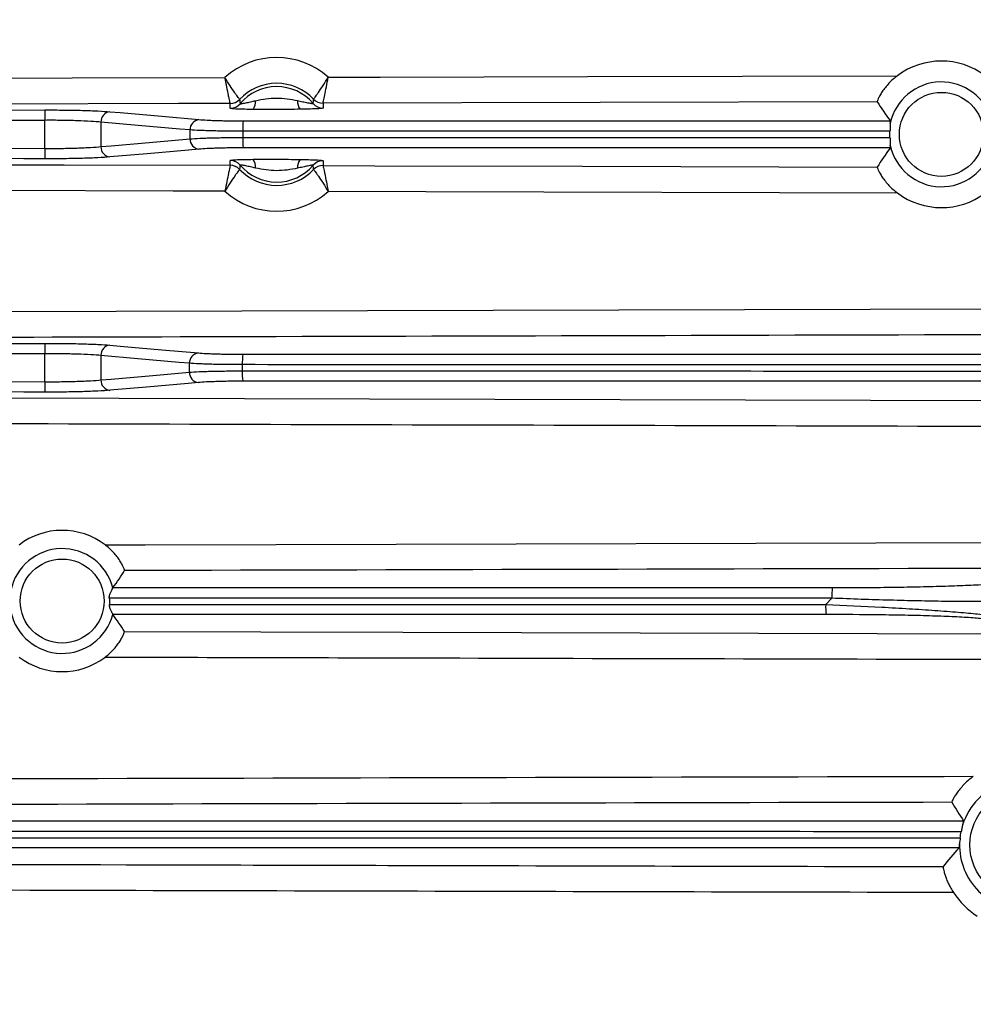
# Model space of a CAD drawing. Extents: x 25 to 435, y 25 to 312.
# Drawn here: x 188 to 202, y 129 to 144 of the extents above; entities that cross this region are included whole.
import ezdxf

# ---------------------------------------------------------------- set-up
doc = ezdxf.new("R2010")
doc.units = 0
doc.header["$LTSCALE"] = 5
doc.layers.get('0').update_dxf_attribs({"linetype": 'CONTINUOUS'})

msp = doc.modelspace()

# ---------------------------------------------------------------- linework, layer by layer
for p, q in [((185.157, 142.922), (188.357, 142.931)), ((188.357, 142.931), (190.714, 142.937)), ((192.308, 142.941), (193.108, 142.944)), ((193.108, 142.944), (196.308, 142.952)), ((196.308, 142.952), (201.089, 142.966)), ((189.996, 142.536), (186.796, 142.527)), ((190.796, 142.538), (189.996, 142.536)), ((200.777, 142.565), (192.228, 142.542)), ((185.808, 142.431), (187.935, 142.437)), ((187.935, 142.437), (187.935, 142.433)), ((187.935, 142.433), (187.936, 142.423)), ((187.936, 142.423), (187.936, 142.407)), ((187.936, 142.407), (187.936, 142.388)), ((187.936, 142.388), (187.936, 142.364)), ((187.936, 142.364), (187.936, 142.337)), ((187.936, 142.337), (187.936, 142.308)), ((188.94, 142.41), (189.1, 142.396)), ((189.1, 142.396), (189.739, 142.339)), ((189.739, 142.339), (190.314, 142.289)), ((187.616, 142.277), (186.336, 142.273)), ((187.936, 142.277), (187.616, 142.277)), ((187.936, 142.308), (187.936, 142.277)), ((187.936, 141.844), (187.936, 142.277)), ((188.802, 142.25), (188.802, 141.871)), ((189.377, 142.199), (188.802, 142.25)), ((190.017, 142.143), (189.377, 142.199)), ((190.998, 142.269), (200.98, 142.269)), ((190.176, 142.129), (190.017, 142.143)), ((200.972, 142.109), (190.99, 142.109)), ((190.99, 142.109), (190.99, 142.061)), ((190.99, 142.061), (190.99, 142.012)), ((188.802, 141.871), (188.962, 141.885)), ((188.962, 141.885), (189.601, 141.942)), ((189.601, 141.942), (190.176, 141.992)), ((190.99, 142.012), (191.31, 142.012)), ((191.31, 142.012), (192.588, 142.012)), ((192.588, 142.012), (197.701, 142.012)), ((197.701, 142.012), (200.972, 142.012)), ((185.809, 141.85), (187.936, 141.844)), ((187.936, 141.844), (187.936, 141.813)), ((187.936, 141.813), (187.936, 141.784)), ((187.936, 141.784), (187.936, 141.757)), ((187.936, 141.757), (187.936, 141.734)), ((187.936, 141.734), (187.936, 141.714)), ((189.515, 141.762), (188.94, 141.712)), ((190.155, 141.818), (189.515, 141.762)), ((190.314, 141.832), (190.155, 141.818)), ((200.98, 141.853), (190.998, 141.853)), ((185.035, 141.599), (188.235, 141.59)), ((187.615, 141.685), (186.335, 141.688)), ((187.935, 141.684), (187.615, 141.685)), ((187.936, 141.698), (187.935, 141.688)), ((187.935, 141.688), (187.935, 141.684)), ((187.936, 141.714), (187.936, 141.698)), ((188.235, 141.59), (190.796, 141.583)), ((192.228, 141.579), (193.028, 141.577)), ((193.028, 141.577), (196.228, 141.568)), ((196.228, 141.568), (200.777, 141.556)), ((189.914, 141.186), (186.714, 141.195)), ((190.714, 141.184), (189.914, 141.186)), ((193.814, 141.176), (192.308, 141.18)), ((201.089, 141.156), (193.814, 141.176)), ((176.238, 139.297), (189.038, 139.332)), ((189.038, 139.332), (207.105, 139.38)), ((179.894, 138.815), (187.935, 138.837)), ((187.935, 138.837), (187.935, 138.832)), ((187.935, 138.832), (187.936, 138.822)), ((187.936, 138.677), (187.616, 138.676)), ((187.936, 138.822), (187.936, 138.807)), ((187.936, 138.807), (187.936, 138.787)), ((187.936, 138.787), (187.936, 138.763)), ((187.936, 138.763), (187.936, 138.736)), ((187.936, 138.736), (187.936, 138.707)), ((187.936, 138.707), (187.936, 138.677)), ((187.936, 138.244), (187.936, 138.677)), ((188.94, 138.809), (189.1, 138.795)), ((189.1, 138.795), (189.739, 138.739)), ((189.739, 138.739), (190.306, 138.689)), ((187.616, 138.676), (186.336, 138.672)), ((188.802, 138.649), (188.802, 138.272)), ((189.369, 138.599), (188.802, 138.649)), ((190.008, 138.543), (189.369, 138.599)), ((190.168, 138.529), (190.008, 138.543)), ((189.601, 138.342), (190.167, 138.392)), ((190.982, 138.508), (190.982, 138.458)), ((190.982, 138.458), (190.982, 138.411)), ((179.925, 138.266), (187.936, 138.244)), ((187.936, 138.244), (187.936, 138.214)), ((188.802, 138.272), (188.962, 138.286)), ((188.962, 138.286), (189.601, 138.342)), ((190.305, 138.233), (190.146, 138.218)), ((187.615, 138.086), (186.335, 138.089)), ((187.935, 138.085), (187.615, 138.086)), ((187.936, 138.099), (187.935, 138.089)), ((187.935, 138.089), (187.935, 138.085)), ((187.936, 138.214), (187.936, 138.185)), ((187.936, 138.185), (187.936, 138.158)), ((187.936, 138.158), (187.936, 138.134)), ((187.936, 138.134), (187.936, 138.114)), ((187.936, 138.114), (187.936, 138.099)), ((189.506, 138.162), (188.94, 138.112)), ((190.146, 138.218), (189.506, 138.162)), ((176.285, 138.024), (189.085, 137.989)), ((189.085, 137.989), (206.388, 137.943)), ((188.865, 135.729), (189.482, 135.731)), ((189.482, 135.731), (191.506, 135.736)), ((191.506, 135.736), (203.491, 135.766)), ((199.981, 134.809), (200.076, 134.905)), ((189.165, 134.391), (191.267, 134.385)), ((191.267, 134.385), (193.461, 134.38)), ((193.461, 134.38), (202.801, 134.356))]:
    msp.add_line(p, q)
for centre, radius in [((214.013, 142.061), 43.505), ((214.013, 142.061), 43.505), ((201.766, 142.061), 0.648), ((188.204, 134.862), 0.648), ((203.053, 131.1), 0.848)]:
    msp.add_circle(centre, radius)
for centre, radius, start, end in [((191.513, 142.061), 1.186, 47.9484, 132.3665), ((201.766, 142.061), 1.13, 53.5158, 126.7987), ((191.513, 142.061), 0.787, 43.6392, 136.6756), ((191.513, 142.061), 0.737, 40.3291, 139.9858), ((201.766, 142.061), 0.808, 14.803, 167.9912), ((190.796, 142.738), 0.2, 270.1446, 316.5863), ((190.795, 142.738), 0.2, 270.2269, 316.5995), ((190.796, 142.663), 0.2, 270.1543, 319.8951), ((190.997, 142.564), 0.192, 321.9468, 5.0163), ((192.027, 142.566), 0.192, 175.2983, 218.3699), ((192.227, 142.667), 0.2, 220.42, 270.1606), ((192.227, 142.742), 0.2, 223.7287, 270.1701), ((192.227, 142.742), 0.2, 223.7151, 270.0877), ((188.957, 142.255), 0.155, 96.2376, 182.0775), ((190.331, 142.134), 0.155, 96.2382, 182.077), ((191.856, 142.146), 0.867, 171.8615, 182.4523), ((188.957, 141.866), 0.155, 177.9225, 263.7624), ((190.331, 141.987), 0.155, 177.923, 263.7618), ((191.856, 141.975), 0.867, 177.5477, 188.1385), ((201.766, 142.061), 0.808, 192.0088, 345.197), ((190.796, 141.458), 0.2, 40.1049, 89.8457), ((190.796, 141.383), 0.2, 43.4137, 89.8554), ((190.795, 141.383), 0.2, 43.4005, 89.7731), ((191.513, 142.061), 0.737, 220.0142, 319.6709), ((190.997, 141.557), 0.192, 354.9837, 38.0532), ((192.027, 141.555), 0.192, 141.6301, 184.7017), ((192.227, 141.454), 0.2, 89.8394, 139.58), ((192.227, 141.379), 0.2, 89.8299, 136.2713), ((192.227, 141.379), 0.2, 89.9123, 136.2849), ((191.513, 142.061), 0.787, 223.3244, 316.3608), ((191.513, 142.061), 1.186, 227.6335, 312.0516), ((201.766, 142.061), 1.13, 233.2013, 306.4842), ((188.957, 138.655), 0.155, 96.2359, 182.0775), ((190.323, 138.534), 0.155, 96.2361, 182.0773), ((191.867, 138.545), 0.885, 171.9885, 182.4368), ((190.322, 138.387), 0.155, 177.9237, 263.7637), ((191.849, 138.375), 0.868, 177.5906, 188.0727), ((188.957, 138.266), 0.155, 177.9232, 263.7642), ((188.204, 134.862), 1.09, 52.6801, 127.6235), ((188.204, 134.862), 0.808, 14.6511, 168.1236), ((201.076, 134.944), 1.001, 172.8389, 182.2219), ((200.924, 134.773), 0.944, 177.8479, 187.3295), ((188.204, 134.862), 0.808, 192.0158, 345.1418), ((188.204, 134.862), 1.09, 232.6379, 307.0597), ((203.053, 131.1), 1.008, 56.4172, 162.1022), ((203.053, 131.1), 1.008, 178.9806, 271.0194), ((203.053, 131.1), 1.323, 213.7785, 236.2215)]:
    msp.add_arc(centre, radius, start, end)
for points, knots in [([(190.941, 142.6), (190.94, 142.602), (190.938, 142.605), (190.93, 142.615), (190.925, 142.622), (190.912, 142.639), (190.905, 142.65), (190.887, 142.674), (190.877, 142.688), (190.845, 142.734), (190.82, 142.771), (190.768, 142.85), (190.74, 142.894), (190.714, 142.937)], [0, 0, 0, 0, 0.125, 0.125, 0.25, 0.25, 0.375, 0.375, 0.5, 0.5, 0.75, 0.75, 1, 1, 1, 1]), ([(190.796, 142.538), (190.796, 142.539), (190.795, 142.543), (190.792, 142.555), (190.791, 142.564), (190.786, 142.585), (190.783, 142.598), (190.777, 142.628), (190.773, 142.645), (190.762, 142.7), (190.753, 142.743), (190.734, 142.836), (190.724, 142.887), (190.714, 142.937)], [0, 0, 0, 0, 0.125, 0.125, 0.25, 0.25, 0.375, 0.375, 0.5, 0.5, 0.75, 0.75, 1, 1, 1, 1]), ([(192.083, 142.604), (192.083, 142.605), (192.086, 142.608), (192.093, 142.618), (192.098, 142.625), (192.111, 142.642), (192.119, 142.653), (192.136, 142.678), (192.146, 142.692), (192.178, 142.738), (192.203, 142.774), (192.254, 142.854), (192.282, 142.898), (192.308, 142.941)], [0, 0, 0, 0, 0.125, 0.125, 0.25, 0.25, 0.375, 0.375, 0.5, 0.5, 0.75, 0.75, 1, 1, 1, 1]), ([(192.228, 142.542), (192.228, 142.543), (192.229, 142.547), (192.231, 142.559), (192.233, 142.568), (192.238, 142.589), (192.24, 142.602), (192.247, 142.632), (192.25, 142.649), (192.261, 142.704), (192.27, 142.747), (192.288, 142.84), (192.298, 142.891), (192.308, 142.941)], [0, 0, 0, 0, 0.125, 0.125, 0.25, 0.25, 0.375, 0.375, 0.5, 0.5, 0.75, 0.75, 1, 1, 1, 1]), ([(201.089, 142.966), (201.041, 142.93), (200.997, 142.891), (200.917, 142.806), (200.882, 142.762), (200.84, 142.699), (200.828, 142.68), (200.808, 142.644), (200.799, 142.627), (200.78, 142.585), (200.775, 142.568), (200.777, 142.565)], [0, 0, 0, 0, 0.25, 0.25, 0.5, 0.5, 0.625, 0.625, 0.75, 0.75, 1, 1, 1, 1]), ([(190.949, 142.534), (190.949, 142.533), (190.951, 142.533), (190.96, 142.533), (190.966, 142.534), (190.982, 142.536), (190.991, 142.538), (191.012, 142.542), (191.023, 142.544), (191.058, 142.551), (191.083, 142.557), (191.135, 142.569), (191.161, 142.575), (191.188, 142.58)], [0, 0, 0, 0, 0.125, 0.125, 0.25, 0.25, 0.375, 0.375, 0.5, 0.5, 0.75, 0.75, 1, 1, 1, 1]), ([(191.188, 142.58), (191.241, 142.592), (191.294, 142.602), (191.402, 142.617), (191.457, 142.621), (191.566, 142.621), (191.621, 142.618), (191.729, 142.604), (191.783, 142.593), (191.836, 142.582)], [0, 0, 0, 0, 0.25, 0.25, 0.5, 0.5, 0.75, 0.75, 1, 1, 1, 1]), ([(191.836, 142.582), (191.863, 142.577), (191.889, 142.571), (191.94, 142.559), (191.966, 142.554), (192.001, 142.547), (192.012, 142.544), (192.033, 142.541), (192.042, 142.539), (192.066, 142.536), (192.075, 142.536), (192.075, 142.537)], [0, 0, 0, 0, 0.25, 0.25, 0.5, 0.5, 0.625, 0.625, 0.75, 0.75, 1, 1, 1, 1]), ([(187.935, 142.437), (188.038, 142.437), (188.138, 142.437), (188.285, 142.435), (188.333, 142.435), (188.427, 142.433), (188.472, 142.432), (188.56, 142.429), (188.602, 142.428), (188.683, 142.425), (188.721, 142.423), (188.828, 142.418), (188.889, 142.414), (188.94, 142.41)], [0, 0, 0, 0, 0.25, 0.25, 0.375, 0.375, 0.5, 0.5, 0.625, 0.625, 0.75, 0.75, 1, 1, 1, 1]), ([(191.148, 142.445), (191.103, 142.446), (191.06, 142.446), (190.979, 142.448), (190.94, 142.449), (190.873, 142.452), (190.845, 142.454), (190.816, 142.457), (190.809, 142.459), (190.799, 142.461), (190.796, 142.462), (190.796, 142.463)], [0, 0, 0, 0, 0.25, 0.25, 0.5, 0.5, 0.75, 0.75, 0.875, 0.875, 1, 1, 1, 1]), ([(191.877, 142.447), (191.817, 142.447), (191.756, 142.446), (191.635, 142.445), (191.573, 142.445), (191.451, 142.445), (191.39, 142.445), (191.268, 142.445), (191.207, 142.445), (191.148, 142.445)], [0, 0, 0, 0, 0.25, 0.25, 0.5, 0.5, 0.75, 0.75, 1, 1, 1, 1]), ([(192.228, 142.467), (192.228, 142.466), (192.225, 142.465), (192.215, 142.462), (192.208, 142.461), (192.179, 142.458), (192.151, 142.456), (192.085, 142.453), (192.046, 142.451), (191.964, 142.449), (191.921, 142.448), (191.877, 142.447)], [0, 0, 0, 0, 0.125, 0.125, 0.25, 0.25, 0.5, 0.5, 0.75, 0.75, 1, 1, 1, 1]), ([(188.802, 142.25), (188.758, 142.254), (188.705, 142.258), (188.583, 142.265), (188.512, 142.268), (188.399, 142.272), (188.36, 142.273), (188.28, 142.275), (188.238, 142.276), (188.111, 142.277), (188.024, 142.278), (187.936, 142.277)], [0, 0, 0, 0, 0.25, 0.25, 0.5, 0.5, 0.625, 0.625, 0.75, 0.75, 1, 1, 1, 1]), ([(190.314, 142.289), (190.35, 142.285), (190.392, 142.283), (190.464, 142.279), (190.491, 142.278), (190.545, 142.276), (190.602, 142.274), (190.663, 142.272), (190.727, 142.271), (190.76, 142.27), (190.859, 142.269), (190.928, 142.269), (190.998, 142.269)], [0, 0, 0, 0, 0.25, 0.25, 0.375, 0.375, 0.5, 0.625, 0.625, 0.75, 0.75, 1, 1, 1, 1]), ([(200.976, 142.229), (200.974, 142.214), (200.974, 142.195), (200.974, 142.154), (200.974, 142.131), (200.972, 142.109)], [0, 0, 0, 0, 0.5, 0.5, 1, 1, 1, 1]), ([(190.176, 141.992), (190.176, 142.015), (190.176, 142.038), (190.176, 142.061), (190.176, 142.083), (190.176, 142.106), (190.176, 142.129)], [0.0007782477, 0.0007782477, 0.0007782477, 0.0007782477, 0.0011195801, 0.0011195801, 0.0011195801, 0.0014609125, 0.0014609125, 0.0014609125, 0.0014609125]), ([(190.99, 142.109), (190.906, 142.109), (190.825, 142.109), (190.707, 142.111), (190.667, 142.111), (190.592, 142.112), (190.519, 142.114), (190.451, 142.116), (190.386, 142.118), (190.355, 142.119), (190.268, 142.123), (190.218, 142.126), (190.176, 142.129)], [0, 0, 0, 0, 0.25, 0.25, 0.375, 0.375, 0.5, 0.625, 0.625, 0.75, 0.75, 1, 1, 1, 1]), ([(200.972, 142.012), (200.971, 142.028), (200.971, 142.044), (200.971, 142.077), (200.971, 142.093), (200.972, 142.109)], [0, 0, 0, 0, 0.5, 0.5, 1, 1, 1, 1]), ([(187.936, 141.844), (188.024, 141.843), (188.11, 141.844), (188.236, 141.845), (188.277, 141.846), (188.359, 141.848), (188.398, 141.849), (188.473, 141.851), (188.509, 141.853), (188.579, 141.856), (188.612, 141.857), (188.704, 141.863), (188.758, 141.867), (188.802, 141.871)], [0, 0, 0, 0, 0.25, 0.25, 0.375, 0.375, 0.5, 0.5, 0.625, 0.625, 0.75, 0.75, 1, 1, 1, 1]), ([(190.176, 141.992), (190.218, 141.995), (190.268, 141.998), (190.355, 142.002), (190.386, 142.003), (190.451, 142.005), (190.518, 142.007), (190.591, 142.009), (190.667, 142.01), (190.706, 142.011), (190.825, 142.012), (190.906, 142.012), (190.99, 142.012)], [0, 0, 0, 0, 0.25, 0.25, 0.375, 0.375, 0.5, 0.625, 0.625, 0.75, 0.75, 1, 1, 1, 1]), ([(200.972, 142.012), (200.974, 141.99), (200.974, 141.967), (200.974, 141.926), (200.974, 141.908), (200.976, 141.892)], [0, 0, 0, 0, 0.5, 0.5, 1, 1, 1, 1]), ([(190.998, 141.853), (190.928, 141.853), (190.859, 141.852), (190.76, 141.851), (190.727, 141.85), (190.663, 141.849), (190.602, 141.847), (190.545, 141.845), (190.49, 141.843), (190.464, 141.842), (190.391, 141.838), (190.35, 141.836), (190.314, 141.832)], [0, 0, 0, 0, 0.25, 0.25, 0.375, 0.375, 0.5, 0.625, 0.625, 0.75, 0.75, 1, 1, 1, 1]), ([(188.94, 141.712), (188.889, 141.707), (188.827, 141.703), (188.72, 141.698), (188.681, 141.696), (188.601, 141.693), (188.559, 141.692), (188.472, 141.689), (188.426, 141.688), (188.332, 141.686), (188.284, 141.686), (188.138, 141.684), (188.038, 141.684), (187.935, 141.684)], [0, 0, 0, 0, 0.25, 0.25, 0.375, 0.375, 0.5, 0.5, 0.625, 0.625, 0.75, 0.75, 1, 1, 1, 1]), ([(190.796, 141.583), (190.796, 141.582), (190.795, 141.578), (190.792, 141.566), (190.791, 141.557), (190.786, 141.536), (190.783, 141.523), (190.777, 141.493), (190.773, 141.476), (190.762, 141.421), (190.753, 141.378), (190.734, 141.285), (190.724, 141.234), (190.714, 141.184)], [0, 0, 0, 0, 0.125, 0.125, 0.25, 0.25, 0.375, 0.375, 0.5, 0.5, 0.75, 0.75, 1, 1, 1, 1]), ([(190.796, 141.658), (190.796, 141.659), (190.799, 141.66), (190.809, 141.663), (190.816, 141.664), (190.845, 141.667), (190.873, 141.669), (190.94, 141.672), (190.979, 141.673), (191.06, 141.675), (191.103, 141.675), (191.148, 141.676)], [0, 0, 0, 0, 0.125, 0.125, 0.25, 0.25, 0.5, 0.5, 0.75, 0.75, 1, 1, 1, 1]), ([(191.188, 141.541), (191.161, 141.546), (191.135, 141.553), (191.083, 141.564), (191.058, 141.57), (191.023, 141.577), (191.012, 141.579), (190.991, 141.583), (190.982, 141.585), (190.958, 141.588), (190.949, 141.589), (190.949, 141.587)], [0, 0, 0, 0, 0.25, 0.25, 0.5, 0.5, 0.625, 0.625, 0.75, 0.75, 1, 1, 1, 1]), ([(191.148, 141.676), (191.207, 141.676), (191.268, 141.676), (191.39, 141.676), (191.451, 141.676), (191.573, 141.676), (191.634, 141.676), (191.756, 141.675), (191.817, 141.674), (191.877, 141.674)], [0, 0, 0, 0, 0.25, 0.25, 0.5, 0.5, 0.75, 0.75, 1, 1, 1, 1]), ([(192.075, 141.584), (192.075, 141.585), (192.073, 141.585), (192.064, 141.585), (192.058, 141.584), (192.042, 141.582), (192.033, 141.58), (192.012, 141.577), (192.001, 141.575), (191.966, 141.567), (191.941, 141.562), (191.889, 141.55), (191.863, 141.545), (191.836, 141.539)], [0, 0, 0, 0, 0.125, 0.125, 0.25, 0.25, 0.375, 0.375, 0.5, 0.5, 0.75, 0.75, 1, 1, 1, 1]), ([(191.877, 141.674), (191.921, 141.673), (191.964, 141.672), (192.046, 141.67), (192.085, 141.669), (192.151, 141.665), (192.179, 141.663), (192.208, 141.66), (192.215, 141.659), (192.225, 141.656), (192.228, 141.655), (192.228, 141.654)], [0, 0, 0, 0, 0.25, 0.25, 0.5, 0.5, 0.75, 0.75, 0.875, 0.875, 1, 1, 1, 1]), ([(192.228, 141.579), (192.228, 141.578), (192.229, 141.574), (192.231, 141.562), (192.233, 141.553), (192.238, 141.532), (192.24, 141.519), (192.247, 141.489), (192.25, 141.472), (192.261, 141.417), (192.27, 141.374), (192.288, 141.281), (192.298, 141.23), (192.308, 141.18)], [0, 0, 0, 0, 0.125, 0.125, 0.25, 0.25, 0.375, 0.375, 0.5, 0.5, 0.75, 0.75, 1, 1, 1, 1]), ([(190.941, 141.521), (190.94, 141.52), (190.938, 141.516), (190.93, 141.507), (190.925, 141.5), (190.912, 141.482), (190.905, 141.471), (190.887, 141.447), (190.877, 141.433), (190.845, 141.387), (190.82, 141.35), (190.768, 141.271), (190.74, 141.227), (190.714, 141.184)], [0, 0, 0, 0, 0.125, 0.125, 0.25, 0.25, 0.375, 0.375, 0.5, 0.5, 0.75, 0.75, 1, 1, 1, 1]), ([(191.836, 141.539), (191.783, 141.528), (191.729, 141.517), (191.621, 141.504), (191.567, 141.5), (191.457, 141.5), (191.403, 141.504), (191.294, 141.519), (191.241, 141.529), (191.188, 141.541)], [0, 0, 0, 0, 0.25, 0.25, 0.5, 0.5, 0.75, 0.75, 1, 1, 1, 1]), ([(192.083, 141.517), (192.083, 141.516), (192.086, 141.513), (192.093, 141.503), (192.098, 141.496), (192.111, 141.479), (192.119, 141.468), (192.136, 141.444), (192.146, 141.429), (192.178, 141.383), (192.203, 141.347), (192.254, 141.267), (192.282, 141.223), (192.308, 141.18)], [0, 0, 0, 0, 0.125, 0.125, 0.25, 0.25, 0.375, 0.375, 0.5, 0.5, 0.75, 0.75, 1, 1, 1, 1]), ([(200.777, 141.556), (200.776, 141.554), (200.777, 141.549), (200.782, 141.533), (200.786, 141.522), (200.799, 141.495), (200.807, 141.478), (200.828, 141.442), (200.84, 141.422), (200.868, 141.38), (200.884, 141.358), (200.918, 141.315), (200.937, 141.294), (200.997, 141.231), (201.041, 141.191), (201.089, 141.156)], [0, 0, 0, 0, 0.125, 0.125, 0.25, 0.25, 0.375, 0.375, 0.5, 0.5, 0.625, 0.625, 0.75, 0.75, 1, 1, 1, 1]), ([(207.106, 138.98), (206.839, 138.98), (206.573, 138.979), (206.306, 138.978), (205.239, 138.976), (204.173, 138.973), (203.106, 138.97), (198.839, 138.959), (194.573, 138.947), (190.306, 138.936), (184.284, 138.919), (178.261, 138.903), (172.239, 138.886)], [0, 0, 0, 0, 0.004, 0.004, 0.004, 0.02, 0.02, 0.02, 0.084, 0.084, 0.084, 0.1743364, 0.1743364, 0.1743364, 0.1743364]), ([(187.935, 138.837), (188.038, 138.837), (188.138, 138.836), (188.285, 138.835), (188.333, 138.834), (188.427, 138.832), (188.472, 138.831), (188.56, 138.829), (188.602, 138.827), (188.683, 138.824), (188.721, 138.823), (188.828, 138.817), (188.889, 138.813), (188.94, 138.809)], [0, 0, 0, 0, 0.25, 0.25, 0.375, 0.375, 0.5, 0.5, 0.625, 0.625, 0.75, 0.75, 1, 1, 1, 1]), ([(188.802, 138.649), (188.758, 138.654), (188.705, 138.658), (188.583, 138.665), (188.512, 138.668), (188.399, 138.671), (188.36, 138.672), (188.28, 138.674), (188.238, 138.675), (188.111, 138.677), (188.024, 138.677), (187.936, 138.677)], [0, 0, 0, 0, 0.25, 0.25, 0.5, 0.5, 0.625, 0.625, 0.75, 0.75, 1, 1, 1, 1]), ([(190.306, 138.689), (190.341, 138.686), (190.383, 138.683), (190.456, 138.679), (190.482, 138.678), (190.537, 138.676), (190.594, 138.674), (190.655, 138.672), (190.719, 138.671), (190.752, 138.67), (190.851, 138.669), (190.92, 138.669), (190.99, 138.669)], [0, 0, 0, 0, 0.25, 0.25, 0.375, 0.375, 0.5, 0.625, 0.625, 0.75, 0.75, 1, 1, 1, 1]), ([(190.982, 138.508), (190.899, 138.508), (190.817, 138.508), (190.699, 138.51), (190.659, 138.51), (190.583, 138.512), (190.51, 138.513), (190.443, 138.515), (190.378, 138.518), (190.347, 138.519), (190.26, 138.523), (190.21, 138.526), (190.168, 138.529)], [0, 0, 0, 0, 0.25, 0.25, 0.375, 0.375, 0.5, 0.625, 0.625, 0.75, 0.75, 1, 1, 1, 1]), ([(190.99, 138.669), (193.097, 138.669), (195.205, 138.669), (199.419, 138.669), (201.527, 138.669), (203.634, 138.669)], [0, 0, 0, 0, 0.5, 0.5, 1, 1, 1, 1]), ([(190.167, 138.392), (190.209, 138.395), (190.259, 138.398), (190.346, 138.401), (190.377, 138.403), (190.442, 138.405), (190.51, 138.406), (190.583, 138.408), (190.658, 138.409), (190.698, 138.41), (190.817, 138.411), (190.898, 138.411), (190.982, 138.411)], [0, 0, 0, 0, 0.25, 0.25, 0.375, 0.375, 0.5, 0.625, 0.625, 0.75, 0.75, 1, 1, 1, 1]), ([(203.627, 138.506), (201.519, 138.507), (199.412, 138.507), (195.197, 138.507), (193.09, 138.507), (190.982, 138.508)], [0, 0, 0, 0, 0.5, 0.5, 1, 1, 1, 1]), ([(190.982, 138.411), (193.073, 138.411), (195.165, 138.411), (199.348, 138.41), (201.44, 138.41), (203.532, 138.41)], [0, 0, 0, 0, 0.5, 0.5, 1, 1, 1, 1]), ([(187.936, 138.244), (188.024, 138.244), (188.11, 138.245), (188.236, 138.246), (188.277, 138.247), (188.359, 138.249), (188.398, 138.25), (188.473, 138.252), (188.509, 138.254), (188.579, 138.257), (188.612, 138.258), (188.704, 138.264), (188.758, 138.268), (188.802, 138.272)], [0, 0, 0, 0, 0.25, 0.25, 0.375, 0.375, 0.5, 0.5, 0.625, 0.625, 0.75, 0.75, 1, 1, 1, 1]), ([(190.99, 138.253), (190.919, 138.253), (190.851, 138.252), (190.751, 138.251), (190.718, 138.25), (190.654, 138.249), (190.593, 138.247), (190.536, 138.245), (190.481, 138.243), (190.455, 138.242), (190.383, 138.238), (190.341, 138.236), (190.305, 138.233)], [0, 0, 0, 0, 0.25, 0.25, 0.375, 0.375, 0.5, 0.625, 0.625, 0.75, 0.75, 1, 1, 1, 1]), ([(203.539, 138.253), (201.448, 138.253), (199.356, 138.253), (195.173, 138.253), (193.081, 138.253), (190.99, 138.253)], [0, 0, 0, 0, 0.5, 0.5, 1, 1, 1, 1]), ([(188.94, 138.112), (188.889, 138.108), (188.827, 138.104), (188.72, 138.098), (188.681, 138.097), (188.601, 138.094), (188.559, 138.092), (188.472, 138.09), (188.426, 138.089), (188.332, 138.087), (188.284, 138.086), (188.138, 138.085), (188.038, 138.084), (187.935, 138.085)], [0, 0, 0, 0, 0.25, 0.25, 0.375, 0.375, 0.5, 0.5, 0.625, 0.625, 0.75, 0.75, 1, 1, 1, 1]), ([(206.387, 137.543), (203.061, 137.552), (199.735, 137.561), (196.409, 137.57), (193.083, 137.578), (189.757, 137.588), (186.431, 137.597), (181.715, 137.609), (176.999, 137.622), (172.283, 137.635)], [0, 0, 0, 0, 0.0498905, 0.0498905, 0.0498905, 0.0997811, 0.0997811, 0.0997811, 0.1705178, 0.1705178, 0.1705178, 0.1705178]), ([(189.166, 135.331), (189.167, 135.332), (189.167, 135.337), (189.162, 135.353), (189.158, 135.364), (189.146, 135.391), (189.139, 135.407), (189.119, 135.443), (189.108, 135.463), (189.081, 135.505), (189.066, 135.526), (189.032, 135.569), (189.014, 135.591), (188.955, 135.654), (188.912, 135.693), (188.865, 135.729)], [0, 0, 0, 0, 0.125, 0.125, 0.25, 0.25, 0.375, 0.375, 0.5, 0.5, 0.625, 0.625, 0.75, 0.75, 1, 1, 1, 1]), ([(188.93, 134.907), (188.929, 134.926), (188.933, 134.946), (188.945, 134.98), (188.952, 134.996), (188.966, 135.025), (188.973, 135.037), (188.982, 135.056), (188.985, 135.063), (188.986, 135.067)], [0, 0, 0, 0, 0.25, 0.25, 0.5, 0.5, 0.75, 0.75, 1, 1, 1, 1]), ([(188.986, 135.069), (190.835, 135.069), (192.685, 135.069), (196.384, 135.069), (198.233, 135.069), (200.083, 135.069)], [0, 0, 0, 0, 0.5, 0.5, 1, 1, 1, 1]), ([(200.083, 135.069), (200.225, 135.069), (200.368, 135.069), (200.652, 135.071), (200.793, 135.072), (201.07, 135.076), (201.206, 135.078), (201.408, 135.082), (201.474, 135.083), (201.606, 135.086), (201.671, 135.088), (201.862, 135.094), (201.983, 135.098), (202.211, 135.107), (202.319, 135.112), (202.461, 135.121), (202.506, 135.124), (202.588, 135.13), (202.625, 135.133), (202.723, 135.144), (202.77, 135.151), (202.795, 135.158)], [0, 0, 0, 0, 0.125, 0.125, 0.25, 0.25, 0.375, 0.375, 0.4375, 0.4375, 0.5, 0.5, 0.625, 0.625, 0.75, 0.75, 0.8125, 0.8125, 0.875, 0.875, 1, 1, 1, 1]), ([(200.076, 134.905), (198.218, 134.905), (196.36, 134.906), (192.645, 134.906), (190.788, 134.906), (188.93, 134.907)], [0, 0, 0, 0, 0.5, 0.5, 1, 1, 1, 1]), ([(202.908, 134.886), (202.882, 134.879), (202.835, 134.873), (202.736, 134.866), (202.698, 134.864), (202.615, 134.861), (202.569, 134.859), (202.423, 134.856), (202.312, 134.855), (202.075, 134.854), (201.949, 134.855), (201.751, 134.857), (201.682, 134.858), (201.544, 134.86), (201.474, 134.862), (201.263, 134.866), (201.119, 134.87), (200.827, 134.878), (200.678, 134.882), (200.377, 134.893), (200.227, 134.899), (200.076, 134.905)], [0, 0, 0, 0, 0.125, 0.125, 0.1875, 0.1875, 0.25, 0.25, 0.375, 0.375, 0.5, 0.5, 0.5625, 0.5625, 0.625, 0.625, 0.75, 0.75, 0.875, 0.875, 1, 1, 1, 1]), ([(188.985, 134.655), (188.985, 134.662), (188.974, 134.682), (188.954, 134.723), (188.947, 134.739), (188.935, 134.772), (188.931, 134.791), (188.932, 134.81)], [0, 0, 0, 0, 0.5, 0.5, 0.75, 0.75, 1, 1, 1, 1]), ([(188.932, 134.81), (190.773, 134.81), (192.615, 134.81), (196.298, 134.809), (198.139, 134.809), (199.981, 134.809)], [0, 0, 0, 0, 0.5, 0.5, 1, 1, 1, 1]), ([(199.981, 134.809), (200.274, 134.796), (200.562, 134.783), (200.917, 134.764), (200.987, 134.76), (201.128, 134.752), (201.198, 134.748), (201.404, 134.735), (201.537, 134.727), (201.727, 134.713), (201.789, 134.709), (201.91, 134.7), (201.969, 134.695), (202.136, 134.681), (202.237, 134.672), (202.369, 134.657), (202.409, 134.653), (202.48, 134.644), (202.511, 134.639), (202.564, 134.63), (202.586, 134.626), (202.618, 134.618), (202.629, 134.614), (202.635, 134.61)], [0, 0, 0, 0, 0.25, 0.25, 0.3125, 0.3125, 0.375, 0.375, 0.5, 0.5, 0.5625, 0.5625, 0.625, 0.625, 0.75, 0.75, 0.8125, 0.8125, 0.875, 0.875, 0.9375, 0.9375, 1, 1, 1, 1]), ([(199.988, 134.653), (198.154, 134.653), (196.32, 134.653), (192.653, 134.653), (190.819, 134.653), (188.985, 134.653)], [0, 0, 0, 0, 0.5, 0.5, 1, 1, 1, 1]), ([(202.522, 134.563), (202.517, 134.567), (202.506, 134.57), (202.475, 134.577), (202.453, 134.581), (202.401, 134.588), (202.371, 134.591), (202.301, 134.598), (202.262, 134.601), (202.133, 134.609), (202.035, 134.615), (201.874, 134.622), (201.817, 134.624), (201.701, 134.628), (201.642, 134.63), (201.46, 134.636), (201.333, 134.639), (201.137, 134.643), (201.071, 134.644), (200.938, 134.646), (200.871, 134.647), (200.536, 134.651), (200.264, 134.653), (199.988, 134.653)], [0, 0, 0, 0, 0.0625, 0.0625, 0.125, 0.125, 0.1875, 0.1875, 0.25, 0.25, 0.375, 0.375, 0.4375, 0.4375, 0.5, 0.5, 0.625, 0.625, 0.6875, 0.6875, 0.75, 0.75, 1, 1, 1, 1]), ([(188.861, 133.992), (188.908, 134.028), (188.952, 134.067), (189.011, 134.13), (189.029, 134.152), (189.063, 134.195), (189.078, 134.216), (189.105, 134.258), (189.117, 134.277), (189.136, 134.313), (189.144, 134.33), (189.162, 134.371), (189.167, 134.388), (189.165, 134.391)], [0, 0, 0, 0, 0.25, 0.25, 0.375, 0.375, 0.5, 0.5, 0.625, 0.625, 0.75, 0.75, 1, 1, 1, 1]), ([(202.801, 133.957), (199.687, 133.964), (196.573, 133.972), (193.46, 133.98), (191.927, 133.984), (190.394, 133.988), (188.861, 133.992)], [0, 0, 0, 0, 0.04670524, 0.04670524, 0.04670524, 0.06969809, 0.06969809, 0.06969809, 0.06969809]), ([(173.45, 132.086), (178.252, 132.099), (183.053, 132.111), (192.655, 132.136), (197.457, 132.148), (202.258, 132.158)], [0, 0, 0, 0, 0.5, 0.5, 1, 1, 1, 1]), ([(202.258, 132.158), (202.21, 132.121), (202.165, 132.082), (202.082, 131.998), (202.045, 131.955), (202, 131.892), (201.987, 131.873), (201.964, 131.837), (201.954, 131.82), (201.94, 131.792), (201.935, 131.781), (201.928, 131.764), (201.927, 131.759), (201.928, 131.757)], [0, 0, 0, 0, 0.25, 0.25, 0.5, 0.5, 0.625, 0.625, 0.75, 0.75, 0.875, 0.875, 1, 1, 1, 1]), ([(201.928, 131.757), (197.182, 131.748), (192.436, 131.736), (182.944, 131.712), (178.197, 131.699), (173.451, 131.686)], [0, 0, 0, 0, 0.5, 0.5, 1, 1, 1, 1]), ([(175.543, 131.469), (179.97, 131.469), (184.397, 131.469), (191.038, 131.469), (193.252, 131.469), (197.68, 131.469), (199.894, 131.469), (202.108, 131.469)], [0, 0, 0, 0, 0.5, 0.5, 0.75, 0.75, 1, 1, 1, 1]), ([(202.094, 131.41), (202.09, 131.395), (202.087, 131.378), (202.08, 131.342), (202.076, 131.322), (202.072, 131.303)], [0, 0, 0, 0, 0.5, 0.5, 1, 1, 1, 1]), ([(202.094, 131.41), (202.099, 131.427), (202.103, 131.441), (202.108, 131.462), (202.109, 131.468), (202.108, 131.469)], [0, 0, 0, 0, 0.5, 0.5, 1, 1, 1, 1]), ([(202.072, 131.303), (199.86, 131.304), (197.648, 131.304), (193.225, 131.305), (191.013, 131.305), (184.379, 131.306), (179.957, 131.306), (175.535, 131.307)], [0, 0, 0, 0, 0.25, 0.25, 0.5, 0.5, 1, 1, 1, 1]), ([(175.562, 131.21), (179.977, 131.21), (184.392, 131.21), (191.015, 131.209), (193.223, 131.209), (197.639, 131.208), (199.847, 131.208), (202.056, 131.207)], [0, 0, 0, 0, 0.5, 0.5, 0.75, 0.75, 1, 1, 1, 1]), ([(202.04, 131.053), (202.041, 131.054), (202.042, 131.061), (202.044, 131.083), (202.044, 131.099), (202.045, 131.118)], [0, 0, 0, 0, 0.5, 0.5, 1, 1, 1, 1]), ([(202.04, 131.053), (199.833, 131.053), (197.627, 131.053), (193.215, 131.053), (191.009, 131.053), (184.392, 131.053), (179.981, 131.053), (175.57, 131.053)], [0, 0, 0, 0, 0.25, 0.25, 0.5, 0.5, 1, 1, 1, 1]), ([(173.593, 130.835), (173.86, 130.834), (174.127, 130.833), (174.393, 130.832), (175.46, 130.83), (176.527, 130.827), (177.593, 130.824), (181.86, 130.813), (186.127, 130.802), (190.393, 130.791), (191.401, 130.789), (192.409, 130.786), (193.418, 130.784), (196.21, 130.777), (199.002, 130.77), (201.794, 130.765)], [0, 0, 0, 0, 0.004, 0.004, 0.004, 0.02, 0.02, 0.02, 0.084, 0.084, 0.084, 0.0991211, 0.0991211, 0.0991211, 0.1410042, 0.1410042, 0.1410042, 0.1410042]), ([(201.794, 130.765), (201.793, 130.763), (201.793, 130.759), (201.794, 130.746), (201.795, 130.737), (201.799, 130.713), (201.802, 130.7), (201.811, 130.668), (201.816, 130.65), (201.829, 130.611), (201.836, 130.59), (201.854, 130.547), (201.864, 130.524), (201.886, 130.479), (201.898, 130.456), (201.925, 130.41), (201.939, 130.387), (201.954, 130.365)], [0, 0, 0, 0, 0.125, 0.125, 0.25, 0.25, 0.375, 0.375, 0.5, 0.5, 0.625, 0.625, 0.75, 0.75, 0.875, 0.875, 1, 1, 1, 1]), ([(201.954, 130.365), (199.108, 130.371), (196.262, 130.377), (193.417, 130.384), (190.516, 130.391), (187.616, 130.399), (184.715, 130.406), (181.008, 130.416), (177.3, 130.425), (173.592, 130.435)], [0.000822, 0.000822, 0.000822, 0.000822, 0.0435071, 0.0435071, 0.0435071, 0.0870143, 0.0870143, 0.0870143, 0.1426287, 0.1426287, 0.1426287, 0.1426287])]:
    msp.add_open_spline(points, degree=3, knots=knots)
for points in [[(190.796, 142.538), (190.796, 142.538), (190.796, 142.538), (190.796, 142.538)], [(190.796, 142.463), (190.796, 142.488), (190.796, 142.513), (190.796, 142.538)], [(190.941, 142.6), (190.943, 142.578), (190.946, 142.556), (190.949, 142.534)], [(190.941, 142.6), (190.941, 142.6), (190.941, 142.6), (190.941, 142.6)], [(192.075, 142.537), (192.078, 142.559), (192.081, 142.581), (192.082, 142.603)], [(192.082, 142.603), (192.083, 142.603), (192.083, 142.604), (192.083, 142.604)], [(192.228, 142.542), (192.228, 142.517), (192.229, 142.492), (192.228, 142.467)], [(192.228, 142.542), (192.228, 142.542), (192.228, 142.542), (192.228, 142.542)], [(200.777, 142.565), (200.838, 142.466), (200.904, 142.367), (200.98, 142.269)], [(200.976, 142.229), (200.98, 142.253), (200.982, 142.267), (200.98, 142.269)], [(200.98, 141.853), (200.982, 141.854), (200.98, 141.869), (200.976, 141.892)], [(200.98, 141.853), (200.904, 141.754), (200.838, 141.655), (200.777, 141.556)], [(190.796, 141.583), (190.796, 141.608), (190.796, 141.633), (190.796, 141.658)], [(190.796, 141.583), (190.796, 141.583), (190.796, 141.583), (190.796, 141.583)], [(190.949, 141.587), (190.946, 141.565), (190.943, 141.543), (190.941, 141.521)], [(192.082, 141.518), (192.081, 141.54), (192.078, 141.562), (192.075, 141.584)], [(192.228, 141.654), (192.229, 141.629), (192.228, 141.604), (192.228, 141.58)], [(192.228, 141.58), (192.228, 141.579), (192.228, 141.579), (192.228, 141.579)], [(190.941, 141.521), (190.941, 141.521), (190.941, 141.521), (190.941, 141.521)], [(192.083, 141.517), (192.083, 141.518), (192.083, 141.518), (192.082, 141.518)], [(190.168, 138.466), (190.168, 138.487), (190.168, 138.508), (190.168, 138.529)], [(190.167, 138.392), (190.167, 138.417), (190.168, 138.441), (190.168, 138.466)], [(203.492, 135.367), (198.717, 135.356), (193.942, 135.343), (189.166, 135.331)], [(188.986, 135.069), (189.053, 135.156), (189.112, 135.243), (189.166, 135.331)], [(188.986, 135.069), (188.986, 135.068), (188.986, 135.068), (188.986, 135.067)], [(188.93, 134.907), (188.932, 134.891), (188.933, 134.859), (188.933, 134.826), (188.932, 134.81)], [(188.985, 134.655), (188.985, 134.654), (188.985, 134.653), (188.985, 134.653)], [(189.165, 134.391), (189.111, 134.478), (189.052, 134.565), (188.985, 134.653)], [(201.928, 131.757), (201.983, 131.661), (202.043, 131.565), (202.108, 131.469)], [(202.056, 131.207), (202.057, 131.223), (202.062, 131.256), (202.068, 131.288), (202.072, 131.303)], [(202.056, 131.207), (202.052, 131.175), (202.047, 131.144), (202.045, 131.118)], [(202.04, 131.053), (201.948, 130.957), (201.868, 130.861), (201.794, 130.765)]]:
    msp.add_open_spline(points, degree=3)

doc.saveas('drawing.dxf')
